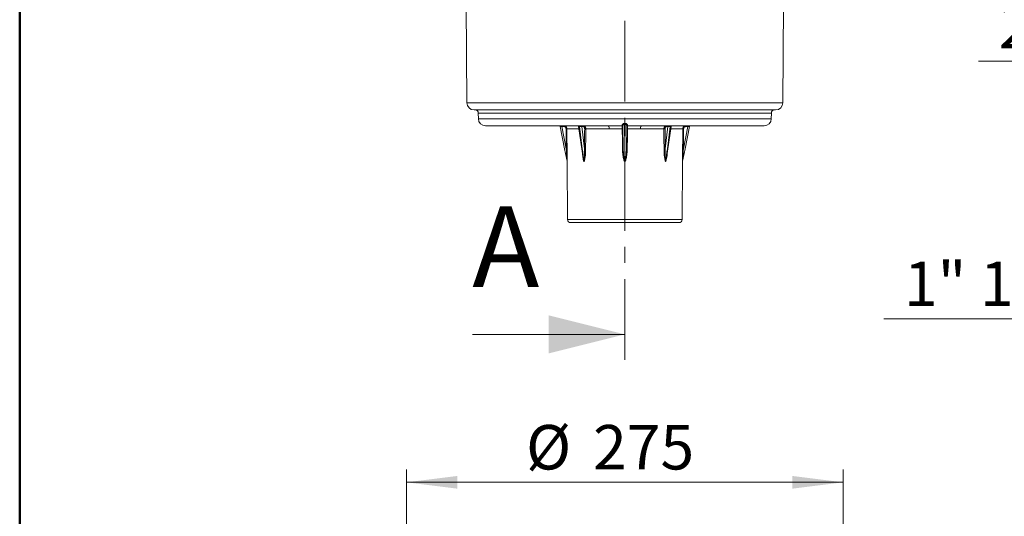
# Model space of a CAD drawing. Units: millimetres. Extents: x 20 to 206, y 5 to 292.
# Drawn here: x 20 to 97, y 125 to 164 of the extents above; entities that cross this region are included whole.
import ezdxf

# ---------------------------------------------------------------- set-up
doc = ezdxf.new("R2010")
doc.units = ezdxf.units.MM
doc.linetypes.add('CENTER', pattern=[10.16, 6.35, -1.27, 1.27, -1.27])
doc.styles.add('SLDTEXTSTYLE0', font='TXT', dxfattribs={"width": 0.75})
doc.styles.add('SLDTEXTSTYLE3', font='TXT', dxfattribs={"width": 0.7})
doc.dimstyles.new('SLDDIMSTYLE0', dxfattribs={"dimtxt": 3.5, "dimasz": 4, "dimexe": 0, "dimexo": 0.0625, "dimgap": 0.875, "dimtad": 1, "dimdec": 0, "dimlfac": 8, "dimrnd": 1e-09, "dimzin": 12, "dimdsep": 46, "dimtxsty": 'SLDTEXTSTYLE0', "dimsah": 1, "dimcen": 0.09, "dimadec": 0, "dimazin": 3, "dimtfac": 1, "dimtofl": 0, "dimtmove": 0, "dimatfit": 3, "dimfxl": 0, "dimfrac": 2, "dimtolj": 1, "dimtzin": 12, "dimarcsym": 0})
doc.dimstyles.new('SLDDIMSTYLE2', dxfattribs={"dimtxt": 3.5, "dimasz": 4, "dimexe": 0, "dimexo": 0.0625, "dimgap": 0.875, "dimtad": 1, "dimlfac": 8, "dimrnd": 1e-09, "dimzin": 12, "dimdsep": 46, "dimtxsty": 'SLDTEXTSTYLE0', "dimsah": 1, "dimcen": 0.09, "dimadec": 0, "dimazin": 3, "dimtfac": 1, "dimtmove": 0, "dimatfit": 0, "dimfxl": 0, "dimfrac": 2, "dimtolj": 1, "dimtzin": 12, "dimarcsym": 0})
doc.dimstyles.new('SLDDIMSTYLE3', dxfattribs={"dimtxt": 3.5, "dimasz": 4, "dimexe": 0, "dimexo": 0.0625, "dimgap": 0.875, "dimtad": 1, "dimdec": 6, "dimlfac": 8, "dimrnd": 1e-09, "dimzin": 12, "dimdsep": 46, "dimtxsty": 'SLDTEXTSTYLE0', "dimsah": 1, "dimcen": 0.09, "dimadec": 0, "dimazin": 3, "dimtfac": 1, "dimtmove": 0, "dimatfit": 0, "dimfxl": 0, "dimfrac": 2, "dimtolj": 1, "dimtzin": 12, "dimarcsym": 0})

# ---------------------------------------------------------------- blocks, each defined once
blk = doc.blocks.new('_D_4')
at = {"color": 7, "linetype": 'Continuous', "lineweight": 18}
for p, q in [((50.421, 104.809), (50.421, 128.359)), ((84.794, 104.794), (84.794, 128.359)), ((50.421, 127.359), (84.794, 127.359))]:
    blk.add_line(p, q, dxfattribs=at)
for points in [[(50.421, 127.359), (54.421, 126.859), (54.421, 127.859)], [(84.794, 127.359), (80.794, 127.859), (80.794, 126.859)]]:
    blk.add_solid(points, dxfattribs=at)
at = {"color": 7, "linetype": 'Continuous', "lineweight": 18, "char_height": 3.5, "attachment_point": 1, "style": 'SLDTEXTSTYLE0'}
for s, insert in [('%%c', (59.833, 131.87)), ('275', (65.11, 131.87))]:
    blk.add_mtext(s, dxfattribs=dict(at, insert=insert))
blk = doc.blocks.new('_D_10')
at = {"color": 7, "linetype": 'Continuous', "lineweight": 18}
for p, q in [((115.074, 146.798), (115.074, 139.222)), ((121.049, 146.798), (121.049, 139.222)), ((115.074, 140.222), (87.98, 140.222)), ((121.049, 140.222), (115.074, 140.222)), ((121.049, 140.222), (127.049, 140.222))]:
    blk.add_line(p, q, dxfattribs=at)
for points in [[(115.074, 140.222), (111.074, 140.722), (111.074, 139.722)], [(121.049, 140.222), (125.049, 139.722), (125.049, 140.722)]]:
    blk.add_solid(points, dxfattribs=at)
at = {"color": 7, "linetype": 'Continuous', "lineweight": 18, "insert": (89.568, 144.734), "char_height": 3.5, "attachment_point": 1, "style": 'SLDTEXTSTYLE3'}
blk.add_mtext('1" 1/2 BSP', dxfattribs=at)
blk = doc.blocks.new('_D_11')
at = {"color": 7, "linetype": 'Continuous', "lineweight": 18}
for p, q in [((114.336, 156.736), (114.336, 161.502)), ((121.788, 156.736), (121.788, 161.502)), ((114.336, 160.502), (95.428, 160.502)), ((121.788, 160.502), (114.336, 160.502)), ((121.788, 160.502), (127.788, 160.502))]:
    blk.add_line(p, q, dxfattribs=at)
for points in [[(114.336, 160.502), (110.336, 161.002), (110.336, 160.002)], [(121.788, 160.502), (125.788, 160.002), (125.788, 161.002)]]:
    blk.add_solid(points, dxfattribs=at)
at = {"color": 7, "linetype": 'Continuous', "lineweight": 18, "insert": (97.016, 165.014), "char_height": 3.5, "attachment_point": 1, "style": 'SLDTEXTSTYLE0'}
blk.add_mtext('2" BSP', dxfattribs=at)

msp = doc.modelspace()

# ---------------------------------------------------------------- linework, layer by layer
at = {"color": 7, "linetype": 'Continuous', "lineweight": 50}
msp.add_line((19.98874652, 5.00035344), (19.98874652, 292.00035344), dxfattribs=at)
at = {"color": 7, "linetype": 'CENTER', "lineweight": 18}
msp.add_line((67.60698444, 137.00493542), (67.60698444, 221.9516415), dxfattribs=at)
at = {"color": 7, "linetype": 'Continuous', "lineweight": 18}
for p, q in [((55.11032798, 164.96431927), (55.17781734, 157.23080533)), ((80.03615155, 157.23080533), (80.1036409, 164.96431927)), ((79.47367297, 156.67321401), (55.74029592, 156.67321401)), ((56.07789712, 156.42539564), (56.081777, 155.98080533)), ((79.13219188, 155.98080533), (79.13607176, 156.42539564)), ((66.30601767, 155.42321401), (56.64425558, 155.42321401)), ((62.87085616, 153.61014244), (62.52826143, 155.37263957)), ((62.65728303, 155.42321401), (62.65728303, 155.36180479)), ((62.79753744, 155.36180479), (62.65728303, 155.36180479)), ((62.65728303, 155.36180479), (62.99755827, 153.61124043)), ((62.79753744, 155.42321401), (62.79753744, 155.36180479)), ((63.95837318, 155.36997261), (64.32771302, 152.90425881)), ((64.03753875, 155.37263957), (63.99403117, 155.37263957)), ((63.99403117, 155.37263957), (64.25803602, 153.61014244)), ((64.25803602, 153.61014244), (64.03753875, 155.37263957)), ((64.31591934, 155.36180479), (64.2167445, 155.36180479)), ((64.2167445, 155.36180479), (64.43574892, 153.61124043)), ((66.37357153, 155.17539564), (64.53252118, 155.17539564)), ((67.48236256, 153.61124043), (67.45090184, 155.41362385)), ((67.57253203, 155.58391965), (67.60698444, 153.61014244)), ((67.60698444, 153.61014244), (67.64143685, 155.58391965)), ((67.64143685, 155.58391965), (67.64129566, 155.61336608)), ((67.76306705, 155.41362385), (67.73160633, 153.61124043)), ((70.6814477, 155.17539564), (68.84039735, 155.17539564)), ((78.5697133, 155.42321401), (68.90795122, 155.42321401)), ((70.77821997, 153.61124043), (70.99722439, 155.36180479)), ((70.88691937, 152.90868837), (71.2555957, 155.36997261)), ((70.99722439, 155.36180479), (70.89804955, 155.36180479)), ((71.17643014, 155.37263957), (70.95593287, 153.61014244)), ((70.95593287, 153.61014244), (71.21993772, 155.37263957)), ((71.21993772, 155.37263957), (71.17643014, 155.37263957)), ((72.21641061, 153.61124043), (72.55668585, 155.36180479)), ((72.68570746, 155.37263957), (72.34311272, 153.61014244)), ((72.41643145, 155.36180479), (72.41643145, 155.42321401)), ((72.55668585, 155.36180479), (72.41643145, 155.36180479)), ((72.55668585, 155.36180479), (72.55668585, 155.42321401)), ((67.60698444, 152.62683501), (67.60698444, 153.61014244)), ((70.88205165, 152.88868946), (70.88545772, 152.90892419)), ((63.06499186, 152.61008703), (63.10482176, 148.04603238)), ((72.10914712, 148.04603238), (72.14897702, 152.61008703)), ((71.85915664, 147.79821401), (63.35481225, 147.79821401)), ((55.60698444, 139.00493542), (67.60698444, 139.00493542))]:
    msp.add_line(p, q, dxfattribs=at)
at = {"color": 8, "linetype": 'Continuous', "lineweight": 18}
for p, q in [((80.03615155, 157.23080533), (55.17781734, 157.23080533)), ((79.13607176, 156.42539564), (56.07789712, 156.42539564)), ((79.13219188, 155.98080533), (56.081777, 155.98080533)), ((63.98751891, 155.17539564), (63.04750883, 155.17539564)), ((72.16646006, 155.17539564), (71.22644997, 155.17539564)), ((63.10482176, 148.04603238), (72.10914712, 148.04603238))]:
    msp.add_line(p, q, dxfattribs=at)
at = {"color": 7, "linetype": 'Continuous', "lineweight": 18, "flags": 128}
for points in [[(63.04750883, 155.17539564), (63.04850128, 155.05041812), (63.05248082, 154.55050811), (63.06000446, 153.61069507)], [(64.53252118, 155.17539564), (64.53170076, 155.05041812), (64.52842606, 154.55050811), (64.52230004, 153.61069507)], [(67.42240698, 153.61069507), (67.42025444, 153.7356725), (67.41164414, 154.23558232), (67.39535268, 155.18142123)], [(67.57253203, 155.58391965), (67.57255053, 155.5879659), (67.57256894, 155.5919417), (67.57258719, 155.5958295), (67.5726052, 155.59961216), (67.57262288, 155.60327298), (67.57264016, 155.60679582), (67.57265697, 155.61016514), (67.57267322, 155.61336608)], [(67.81861621, 155.18142123), (67.81646351, 155.05644371), (67.80785284, 154.55653369), (67.7915619, 153.61069507)], [(70.69166885, 153.61069507), (70.69085649, 153.7356725), (70.68760003, 154.23558232), (70.6814477, 155.17539564)], [(72.15396442, 153.61069507), (72.15496811, 153.7356725), (72.1589731, 154.23558232), (72.16646006, 155.17539564)]]:
    msp.add_lwpolyline(points, dxfattribs=at)
at = {"color": 7, "linetype": 'Continuous', "lineweight": 18}
for centre, radius, start, end in [((55.74029592, 157.23571401), 0.5625, 180.5, 270), ((55.82790664, 156.42321401), 0.25, 0.5, 90), ((79.38606225, 156.42321401), 0.25, 90, 179.5), ((79.47367297, 157.23571401), 0.5625, 270, 359.5), ((56.64425558, 155.98571401), 0.5625, 180.5, 270), ((78.5697133, 155.98571401), 0.5625, 270, 359.5), ((62.46690973, 155.36071401), 0.0625, 11, 90), ((63.00760894, 154.18149856), 0.99469765, 87.7011013967, 91.2978993109), ((63.89656276, 155.36071401), 0.0625, 7.3069166898, 90), ((63.94238015, 155.3722275), 0.05165266, 0.457093627, 80.7881731502), ((63.98588773, 155.3722275), 0.05165266, 0.457093627, 80.7881731502), ((64.27172191, 155.3688477), 0.0554267, 101.2255087045, 187.3001497549), ((64.37089675, 155.3688477), 0.0554267, 101.2255087044, 187.3001497549), ((64.47095324, 152.26046814), 2.91557764, 88.7900010913, 90.4857243858), ((66.09412898, 155.23233779), 0.28518511, 348.4824946811, 42.0135553924), ((67.39108014, 155.40995696), 0.05993398, 3.5076701957, 92.0873887522), ((67.38948094, 155.36513856), 0.06225815, 1.2089719492, 90.0884652062), ((67.44207129, 153.33258603), 1.84942537, 89.6011516765, 91.447511108), ((67.7718976, 153.33258603), 1.84942537, 88.5524888922, 90.3988483235), ((67.82448795, 155.36513856), 0.06225815, 89.9115347939, 178.7910280508), ((67.82288875, 155.40995696), 0.05993398, 87.9126112478, 176.4923298044), ((69.1198399, 155.23233779), 0.28518511, 137.9864446076, 191.5175053189), ((70.74301565, 152.26046814), 2.91557764, 89.5142756142, 91.2099989087), ((70.84307213, 155.3688477), 0.0554267, 352.6998502451, 78.7744912956), ((70.94224697, 155.3688477), 0.0554267, 352.6998502451, 78.7744912956), ((71.22808116, 155.3722275), 0.05165266, 99.2118268498, 179.542906373), ((71.27158873, 155.3722275), 0.05165266, 99.2118268498, 179.542906373), ((71.31740612, 155.36071401), 0.0625, 90, 172.4302905961), ((72.20635995, 154.18149856), 0.99469765, 88.7021006891, 92.2988986033), ((72.74705916, 155.36071401), 0.0625, 90, 169), ((63.02020778, 152.62926601), 0.9822356, 87.6779439755, 91.3213087054), ((64.46074892, 150.71059088), 2.90075729, 88.7841506956, 90.4938064226), ((67.46913345, 151.76968176), 1.84160619, 89.5884142568, 91.4539028586), ((67.74483544, 151.76968176), 1.84160619, 88.5460971414, 90.4115857431), ((70.75321996, 150.71059088), 2.90075729, 89.5061935773, 91.2158493044), ((72.1937611, 152.62926601), 0.9822356, 88.6786912946, 92.3220560245), ((63.35481225, 148.04821401), 0.25, 180.5, 270), ((71.85915664, 148.04821401), 0.25, 270, 359.5)]:
    msp.add_arc(centre, radius, start, end, dxfattribs=at)
for centre, major_axis, ratio, start_param, end_param in [((62.65791911, 155.36071401), (0.12965781, -0.01192795), 0.0078947236, 1.5764284289, 3.1438946734), ((67.60698444, 315.49094475), (0, 345.22502072), 0.0151169134, 2.0537288133, 2.0588534022), ((64.12877899, 155.36071401), (0.12694894, -0.00787999), 0.0709950584, 0.8096808959, 2.3771471404), ((69.69312101, 315.49094475), (4.26145934, 345.22501771), 0.0106876436, 2.0538607417, 2.0589853305), ((65.52084787, 315.49094475), (-4.26145934, 345.22501771), 0.0106876436, 4.2241999766, 4.2293245655), ((71.08518989, 155.36071401), (0.12694894, 0.00787999), 0.0709950584, 0.7644455132, 2.3319117577), ((67.60698444, 315.49094475), (0, 345.22502072), 0.0151169134, 4.224331905, 4.2294564938), ((72.55604978, 155.36071401), (0.12965781, 0.01192795), 0.0078947236, 6.2808832874, 7.8483495318), ((62.99355956, 153.63399357), (-1.39220938, 7.16229635), 0.0171318516, 1.5707963268, 1.7085525646), ((64.34480042, 153.63399357), (-0.98429757, 7.16232577), 0.0123386289, 1.5724307489, 1.7101869867), ((70.86916846, 153.63399357), (0.98429757, 7.16232577), 0.0123386289, 4.5729983205, 4.7107545583), ((72.22040933, 153.63399357), (1.39220938, 7.16229635), 0.0171318516, 4.5746327426, 4.7123889804)]:
    msp.add_ellipse(centre, major_axis=major_axis, ratio=ratio, start_param=start_param, end_param=end_param, dxfattribs=at)
at = {"color": 8, "linetype": 'Continuous', "lineweight": 18}
for centre, major_axis, start_param, end_param in [((64.08615457, 155.36071401), (0.12778528, -0.00935779), 2.3801998336, 3.1542199665), ((71.12781431, 155.36071401), (0.12778528, 0.00935779), 6.2707623846, 7.0445781272)]:
    msp.add_ellipse(centre, major_axis=major_axis, ratio=0.0584336843, start_param=start_param, end_param=end_param, dxfattribs=at)
at = {"color": 7, "linetype": 'Continuous', "lineweight": 18}
for points, knots in [([(62.79753744, 155.42321401), (62.81395429, 155.42321401), (62.83009848, 155.42161426), (62.86186372, 155.41534551), (62.87764651, 155.41060239), (62.90777987, 155.39820546), (62.92207653, 155.3906183), (62.94914592, 155.37269564), (62.96198269, 155.36225547), (62.98502375, 155.33943495), (62.99537367, 155.32698352), (63.01368442, 155.29995574), (63.02151259, 155.28551773), (63.04041311, 155.24079623), (63.04724183, 155.20822809), (63.04750883, 155.17539564)], [0, 0, 0, 0, 0.125, 0.125, 0.25, 0.25, 0.375, 0.375, 0.5, 0.5, 0.625, 0.625, 0.75, 0.75, 1, 1, 1, 1]), ([(62.98507836, 155.17594101), (62.98488316, 155.20056769), (62.97976264, 155.22499772), (62.96085584, 155.26972474), (62.94684737, 155.29042626), (62.92091315, 155.31609838), (62.91128081, 155.32392767), (62.89096995, 155.33736711), (62.88024312, 155.34305595), (62.85763486, 155.3523506), (62.84579426, 155.35590634), (62.8219638, 155.36060568), (62.80985269, 155.36180479), (62.79753744, 155.36180479)], [0, 0, 0, 0, 0.25, 0.25, 0.5, 0.5, 0.625, 0.625, 0.75, 0.75, 0.875, 0.875, 1, 1, 1, 1]), ([(64.44623675, 155.17594101), (64.44640268, 155.20056769), (64.44308346, 155.22499772), (64.43026638, 155.26972474), (64.4206164, 155.29042626), (64.40259501, 155.31609838), (64.39588054, 155.32392767), (64.38168447, 155.33736711), (64.37416967, 155.34305595), (64.35829794, 155.3523506), (64.34996926, 155.35590634), (64.33317659, 155.36060568), (64.32462754, 155.36180479), (64.31591934, 155.36180479)], [0, 0, 0, 0, 0.25, 0.25, 0.5, 0.5, 0.625, 0.625, 0.75, 0.75, 0.875, 0.875, 1, 1, 1, 1]), ([(64.36010678, 155.42321401), (64.3715841, 155.42321401), (64.38285498, 155.42161426), (64.40500094, 155.41534551), (64.41598836, 155.41060239), (64.43693389, 155.39820546), (64.44685495, 155.3906183), (64.46560583, 155.37269564), (64.47447943, 155.36225547), (64.49036881, 155.33943495), (64.49748571, 155.32698352), (64.51003066, 155.29995574), (64.5153673, 155.28551773), (64.52816197, 155.24079623), (64.53263465, 155.20822809), (64.53252118, 155.17539564)], [0, 0, 0, 0, 0.125, 0.125, 0.25, 0.25, 0.375, 0.375, 0.5, 0.5, 0.625, 0.625, 0.75, 0.75, 1, 1, 1, 1]), ([(66.30601767, 155.42321401), (66.4842068, 155.42321401), (66.66359992, 155.42419228), (66.93447712, 155.42560963), (67.02506794, 155.42608263), (67.20684927, 155.42687644), (67.2982034, 155.42719746), (67.38938481, 155.42739663)], [0, 0, 0, 0, 0.5, 0.5, 0.75, 0.75, 1, 1, 1, 1]), ([(67.39535268, 155.18142123), (67.30894294, 155.18112818), (67.22231919, 155.1806604), (67.05034895, 155.17951153), (66.96477726, 155.17882996), (66.70929221, 155.17679329), (66.54060523, 155.17539564), (66.37357153, 155.17539564)], [0, 0, 0, 0, 0.25, 0.25, 0.5, 0.5, 1, 1, 1, 1]), ([(67.38889712, 155.46985117), (67.3887343, 155.48109637), (67.39363268, 155.49382426), (67.41106761, 155.52183557), (67.4232485, 155.53652835), (67.45419641, 155.565967), (67.47267709, 155.58058333), (67.50628544, 155.59857641), (67.51840796, 155.6038126), (67.5446128, 155.61129931), (67.55852031, 155.61342205), (67.57267322, 155.61336608)], [0, 0, 0, 0, 0.25, 0.25, 0.5, 0.5, 0.75, 0.75, 0.875, 0.875, 1, 1, 1, 1]), ([(67.39535268, 155.18142123), (67.39493326, 155.21169496), (67.39445874, 155.2412185), (67.39368132, 155.28342702), (67.39341714, 155.29682331), (67.39287942, 155.32230954), (67.3926032, 155.33450657), (67.39205549, 155.3569408), (67.39178548, 155.36713804), (67.39125368, 155.3855291), (67.39098938, 155.39378455), (67.39023619, 155.41464754), (67.38977722, 155.4237113), (67.38938481, 155.42739663)], [0, 0, 0, 0, 0.25, 0.25, 0.375, 0.375, 0.5, 0.5, 0.625, 0.625, 0.75, 0.75, 1, 1, 1, 1]), ([(67.57253203, 155.58391965), (67.56054388, 155.58409908), (67.5490894, 155.5800927), (67.52976859, 155.56867187), (67.52169083, 155.56151855), (67.49995013, 155.53877654), (67.48897252, 155.52216149), (67.47069853, 155.48937883), (67.46358249, 155.47311564), (67.4535357, 155.44188279), (67.45066525, 155.42717827), (67.45090184, 155.41362385)], [0, 0, 0, 0, 0.125, 0.125, 0.25, 0.25, 0.5, 0.5, 0.75, 0.75, 1, 1, 1, 1]), ([(67.64129566, 155.61336608), (67.65548178, 155.61342218), (67.66939683, 155.61129076), (67.69558796, 155.60380178), (67.70772551, 155.5985581), (67.73015795, 155.58653989), (67.74027928, 155.57987964), (67.75897318, 155.56591203), (67.76757597, 155.55854592), (67.79066614, 155.53657621), (67.80285645, 155.52189638), (67.82032447, 155.49385428), (67.8252348, 155.48111073), (67.82507177, 155.46985117)], [0, 0, 0, 0, 0.125, 0.125, 0.25, 0.25, 0.375, 0.375, 0.5, 0.5, 0.75, 0.75, 1, 1, 1, 1]), ([(67.76306705, 155.41362385), (67.76330374, 155.42718425), (67.76043088, 155.44189397), (67.75037888, 155.47313499), (67.74325997, 155.4893927), (67.72504213, 155.52208413), (67.71399406, 155.53878877), (67.69236698, 155.56143229), (67.68416815, 155.56868023), (67.66503334, 155.58001233), (67.65347152, 155.58409978), (67.64143685, 155.58391965)], [0, 0, 0, 0, 0.25, 0.25, 0.5, 0.5, 0.75, 0.75, 0.875, 0.875, 1, 1, 1, 1]), ([(67.82458407, 155.42739663), (67.82419165, 155.42371121), (67.82373688, 155.41475691), (67.82297945, 155.39378651), (67.82272018, 155.38568931), (67.82218911, 155.36734668), (67.82191463, 155.3569891), (67.82136685, 155.33455646), (67.82109518, 155.32256837), (67.82055685, 155.29707652), (67.82028757, 155.28342382), (67.8195143, 155.24145098), (67.81903564, 155.2116958), (67.81861621, 155.18142123)], [0, 0, 0, 0, 0.25, 0.25, 0.375, 0.375, 0.5, 0.5, 0.625, 0.625, 0.75, 0.75, 1, 1, 1, 1]), ([(68.84039735, 155.17539564), (68.67217748, 155.17539564), (68.50290003, 155.17680738), (68.16229671, 155.17952274), (67.99097063, 155.18083671), (67.81861621, 155.18142123)], [0, 0, 0, 0, 0.5, 0.5, 1, 1, 1, 1]), ([(67.82458407, 155.42739663), (68.00663842, 155.42699896), (68.18794722, 155.42608866), (68.54907556, 155.42419902), (68.72889518, 155.42321401), (68.90795122, 155.42321401)], [0, 0, 0, 0, 0.5, 0.5, 1, 1, 1, 1]), ([(70.6814477, 155.17539564), (70.68139097, 155.19181154), (70.68245447, 155.2079415), (70.6867306, 155.2396528), (70.68999483, 155.25539584), (70.69856211, 155.28541774), (70.70381963, 155.29964729), (70.71626262, 155.32655985), (70.72351908, 155.33930202), (70.74733411, 155.37355498), (70.76656665, 155.3919783), (70.80816395, 155.4166607), (70.83090784, 155.42321401), (70.85386211, 155.42321401)], [0, 0, 0, 0, 0.125, 0.125, 0.25, 0.25, 0.375, 0.375, 0.5, 0.5, 0.75, 0.75, 1, 1, 1, 1]), ([(70.89804955, 155.36180479), (70.8806334, 155.36180479), (70.86338732, 155.35689276), (70.83186681, 155.33838712), (70.81730518, 155.32457252), (70.79929846, 155.29888401), (70.79381665, 155.28932712), (70.78442852, 155.26914121), (70.78046848, 155.25846798), (70.77403194, 155.23594873), (70.77158992, 155.22413953), (70.76841797, 155.20035295), (70.76764917, 155.18825411), (70.76773213, 155.17594101)], [0, 0, 0, 0, 0.25, 0.25, 0.5, 0.5, 0.625, 0.625, 0.75, 0.75, 0.875, 0.875, 1, 1, 1, 1]), ([(72.16646006, 155.17539564), (72.16659355, 155.19181154), (72.16832691, 155.2079415), (72.174863, 155.2396528), (72.17974174, 155.25539584), (72.19239847, 155.28541774), (72.20011067, 155.29964729), (72.21827397, 155.32655985), (72.22882746, 155.33930202), (72.2633621, 155.37355498), (72.29112826, 155.3919783), (72.35097323, 155.4166607), (72.38359828, 155.42321401), (72.41643145, 155.42321401)], [0, 0, 0, 0, 0.125, 0.125, 0.25, 0.25, 0.375, 0.375, 0.5, 0.5, 0.75, 0.75, 1, 1, 1, 1]), ([(72.41643145, 155.36180479), (72.39180129, 155.36180479), (72.36732592, 155.35689276), (72.32242617, 155.33838712), (72.30159177, 155.32457252), (72.27567803, 155.29888401), (72.26775876, 155.28932712), (72.2541296, 155.26914121), (72.24834296, 155.25846798), (72.23884724, 155.23594873), (72.23518756, 155.22413953), (72.23028656, 155.20035295), (72.22898813, 155.18825411), (72.22889053, 155.17594101)], [0, 0, 0, 0, 0.25, 0.25, 0.5, 0.5, 0.625, 0.625, 0.75, 0.75, 0.875, 0.875, 1, 1, 1, 1]), ([(63.0631981, 152.62683501), (63.06266191, 152.63467466), (63.06204258, 152.64398736), (63.06078573, 152.6629637), (63.06014529, 152.67269102), (63.05820633, 152.70220232), (63.05688927, 152.72233107), (63.05290631, 152.78322093), (63.05023178, 152.82413768), (63.04216174, 152.94726466), (63.03671892, 153.02988368), (63.02021216, 153.27843627), (63.00898808, 153.44482329), (62.99755827, 153.61124043)], [0, 0, 0, 0, 0.03125, 0.03125, 0.0625, 0.0625, 0.125, 0.125, 0.25, 0.25, 0.5, 0.5, 1, 1, 1, 1]), ([(63.06000446, 153.61069507), (63.06069658, 153.524556), (63.06130886, 153.43852647), (63.06238189, 153.26671509), (63.06284287, 153.1808022), (63.06362372, 153.01010742), (63.06394223, 152.92526821), (63.06434562, 152.79979921), (63.06446776, 152.75807266), (63.06464844, 152.69720246), (63.06470771, 152.67733253), (63.06480349, 152.64908176), (63.06483695, 152.63982684), (63.06490903, 152.62296025), (63.0649481, 152.61510206), (63.06499186, 152.61008703)], [0, 0, 0, 0, 0.25, 0.25, 0.5, 0.5, 0.75, 0.75, 0.875, 0.875, 0.9375, 0.9375, 0.96875, 0.96875, 1, 1, 1, 1]), ([(64.39404231, 152.62683501), (64.39870346, 152.63467466), (64.40178596, 152.64398736), (64.4072345, 152.6629637), (64.40944178, 152.67269102), (64.41535071, 152.70220232), (64.41832544, 152.72233107), (64.42603553, 152.78322093), (64.4294601, 152.82413768), (64.4377106, 152.94726466), (64.44034457, 153.02988368), (64.44441405, 153.27843627), (64.441777, 153.44482329), (64.43574892, 153.61124043)], [0, 0, 0, 0, 0.03125, 0.03125, 0.0625, 0.0625, 0.125, 0.125, 0.25, 0.25, 0.5, 0.5, 1, 1, 1, 1]), ([(64.52230004, 153.61069507), (64.52174037, 153.524556), (64.51976452, 153.43852647), (64.51263289, 153.26671509), (64.50749478, 153.1808022), (64.49285386, 153.01010742), (64.48358177, 152.92526821), (64.46292914, 152.79979921), (64.45495835, 152.75807266), (64.43891383, 152.69720246), (64.432947, 152.67733253), (64.42171565, 152.64908176), (64.41754161, 152.63982684), (64.4078182, 152.62296025), (64.40223651, 152.61510206), (64.39531069, 152.61008703)], [0, 0, 0, 0, 0.25, 0.25, 0.5, 0.5, 0.75, 0.75, 0.875, 0.875, 0.9375, 0.9375, 0.96875, 0.96875, 1, 1, 1, 1]), ([(67.60698444, 152.61008703), (67.59723563, 152.61505642), (67.58934785, 152.6228339), (67.57562628, 152.63950208), (67.56970846, 152.64867208), (67.55368093, 152.67688918), (67.54510931, 152.69689537), (67.52233118, 152.75738347), (67.51095213, 152.79887871), (67.48118632, 152.92470781), (67.46770211, 153.00988222), (67.44619431, 153.18067945), (67.43846648, 153.26657629), (67.42729894, 153.43847347), (67.42389096, 153.52453457), (67.42240698, 153.61069507)], [0, 0, 0, 0, 0.03125, 0.03125, 0.0625, 0.0625, 0.125, 0.125, 0.25, 0.25, 0.5, 0.5, 0.75, 0.75, 1, 1, 1, 1]), ([(67.48236256, 153.61124043), (67.48526758, 153.44481213), (67.49276256, 153.27841169), (67.51503089, 153.02981602), (67.52420672, 152.9470994), (67.54399856, 152.82374499), (67.55153402, 152.78282775), (67.56636845, 152.72221007), (67.57189656, 152.70206678), (67.58221747, 152.67252036), (67.58599262, 152.66278214), (67.59493211, 152.64389076), (67.59991021, 152.63461545), (67.60698444, 152.62683501)], [0, 0, 0, 0, 0.5, 0.5, 0.75, 0.75, 0.875, 0.875, 0.9375, 0.9375, 0.96875, 0.96875, 1, 1, 1, 1]), ([(67.60698444, 152.62683501), (67.61411251, 152.63467466), (67.61909114, 152.64398736), (67.62805339, 152.6629637), (67.63181539, 152.67269102), (67.64211084, 152.70220232), (67.64763481, 152.72233107), (67.66252149, 152.78322093), (67.67003909, 152.82413768), (67.68977709, 152.94726466), (67.69894492, 153.02988368), (67.72120678, 153.27843627), (67.7287015, 153.44482329), (67.73160633, 153.61124043)], [0, 0, 0, 0, 0.03125, 0.03125, 0.0625, 0.0625, 0.125, 0.125, 0.25, 0.25, 0.5, 0.5, 1, 1, 1, 1]), ([(67.7915619, 153.61069507), (67.7900783, 153.524556), (67.78667174, 153.43852647), (67.77551307, 153.26671509), (67.76778571, 153.1808022), (67.74629945, 153.01010742), (67.73286824, 152.92526821), (67.70325762, 152.79979921), (67.69186308, 152.75807266), (67.66899202, 152.69720246), (67.66049438, 152.67733253), (67.64451507, 152.64908176), (67.63857862, 152.63982684), (67.62475556, 152.62296025), (67.6168228, 152.61510206), (67.60698444, 152.61008703)], [0, 0, 0, 0, 0.25, 0.25, 0.5, 0.5, 0.75, 0.75, 0.875, 0.875, 0.9375, 0.9375, 0.96875, 0.96875, 1, 1, 1, 1]), ([(70.8186582, 152.61008703), (70.81179541, 152.61505642), (70.80624535, 152.6228339), (70.79659326, 152.63950208), (70.79243227, 152.64867208), (70.78116688, 152.67688918), (70.77514806, 152.69689537), (70.75916847, 152.75738347), (70.75120806, 152.79887871), (70.73044623, 152.92470781), (70.72113747, 153.00988222), (70.70648151, 153.18067945), (70.70134296, 153.26657629), (70.69420536, 153.43847347), (70.69222865, 153.52453457), (70.69166885, 153.61069507)], [0, 0, 0, 0, 0.03125, 0.03125, 0.0625, 0.0625, 0.125, 0.125, 0.25, 0.25, 0.5, 0.5, 0.75, 0.75, 1, 1, 1, 1]), ([(70.77821997, 153.61124043), (70.77219148, 153.44481213), (70.76955398, 153.27841169), (70.77362605, 153.02981602), (70.77626114, 152.9470994), (70.78453923, 152.82374499), (70.78797643, 152.78282775), (70.79566215, 152.72221007), (70.79863914, 152.70206678), (70.80456441, 152.67252036), (70.80678045, 152.66278214), (70.81221681, 152.64389076), (70.81530063, 152.63461545), (70.81992658, 152.62683501)], [0, 0, 0, 0, 0.5, 0.5, 0.75, 0.75, 0.875, 0.875, 0.9375, 0.9375, 0.96875, 0.96875, 1, 1, 1, 1]), ([(72.14897702, 152.61008703), (72.14902039, 152.61505642), (72.1490592, 152.6228339), (72.14913066, 152.63950208), (72.14916394, 152.64867208), (72.14925981, 152.67688918), (72.14931952, 152.69689537), (72.1494991, 152.75738347), (72.14962044, 152.79887871), (72.15002459, 152.92470781), (72.15034422, 153.00988222), (72.15112537, 153.18067945), (72.15158619, 153.26657629), (72.15265964, 153.43847347), (72.15327213, 153.52453457), (72.15396442, 153.61069507)], [0, 0, 0, 0, 0.03125, 0.03125, 0.0625, 0.0625, 0.125, 0.125, 0.25, 0.25, 0.5, 0.5, 0.75, 0.75, 1, 1, 1, 1]), ([(72.21641061, 153.61124043), (72.20498004, 153.44481213), (72.19375506, 153.27841169), (72.17724549, 153.02981602), (72.17179625, 152.9470994), (72.1637114, 152.82374499), (72.16103687, 152.78282775), (72.15707169, 152.72221007), (72.15575368, 152.70206678), (72.15381236, 152.67252036), (72.15317117, 152.66278214), (72.15191986, 152.64389076), (72.15130293, 152.63461545), (72.15077078, 152.62683501)], [0, 0, 0, 0, 0.5, 0.5, 0.75, 0.75, 0.875, 0.875, 0.9375, 0.9375, 0.96875, 0.96875, 1, 1, 1, 1])]:
    msp.add_open_spline(points, degree=3, knots=knots, dxfattribs=at)
for points in [[(67.38938481, 155.42739663), (67.38937405, 155.43399246), (67.38920997, 155.44824507), (67.38889712, 155.46985117)], [(67.64143685, 155.58391965), (67.61846881, 155.58381915), (67.59550008, 155.58381915), (67.57253203, 155.58391965)], [(67.57267322, 155.61336608), (67.59554719, 155.61327563), (67.6184217, 155.61327563), (67.64129566, 155.61336608)], [(67.82507177, 155.46985117), (67.82475892, 155.44824506), (67.82459484, 155.43399246), (67.82458407, 155.42739663)], [(63.0631981, 152.62683501), (63.06428653, 152.62130568), (63.06494286, 152.6157024), (63.06499186, 152.61008703)], [(64.39404231, 152.62683501), (64.39481195, 152.62130568), (64.39527604, 152.6157024), (64.39531069, 152.61008703)], [(67.60698444, 152.62683501), (67.60698444, 152.62130568), (67.60698444, 152.6157024), (67.60698444, 152.61008703)], [(70.81992658, 152.62683501), (70.81915694, 152.62130568), (70.81869285, 152.6157024), (70.8186582, 152.61008703)], [(72.15077078, 152.62683501), (72.14968235, 152.62130568), (72.14902603, 152.6157024), (72.14897702, 152.61008703)]]:
    msp.add_open_spline(points, degree=3, dxfattribs=at)
at = {"color": 8, "linetype": 'Continuous', "lineweight": 18}
for points, knots in [([(64.39531069, 152.61008703), (64.39215955, 152.61291596), (64.38250126, 152.6215867), (64.36871303, 152.64738256), (64.33942035, 152.72621338), (64.30372737, 152.92553165), (64.28175282, 153.11471086), (64.27650463, 153.24342162), (64.2763531, 153.2471378)], [0, 0, 0, 0, 0.0234774479, 0.0719587716, 0.1416382648, 0.4223708966, 0.9833224829, 1, 1, 1, 1]), ([(64.32868889, 152.90438171), (64.3298974, 152.89405325), (64.33816115, 152.82342767), (64.3545945, 152.73896494), (64.37825476, 152.65936422), (64.38776329, 152.63642387), (64.39326226, 152.62802624), (64.39404231, 152.62683501)], [0, 0, 0, 0, 0.1075857128, 0.7356666469, 0.8854993502, 0.9837577049, 1, 1, 1, 1]), ([(70.93573484, 153.23458061), (70.93504121, 153.21794756), (70.9311234, 153.12400089), (70.91417323, 152.95405415), (70.88435679, 152.77004291), (70.85147111, 152.65688097), (70.82944771, 152.61920974), (70.82090607, 152.61198764), (70.8186582, 152.61008703)], [0, 0, 0, 0, 0.0760754611, 0.4296889363, 0.781893828, 0.9361252101, 0.983190288, 1, 1, 1, 1]), ([(70.81992658, 152.62683501), (70.82006921, 152.62704345), (70.82474045, 152.6338697), (70.84086737, 152.67000441), (70.8626443, 152.75795021), (70.87468257, 152.839047), (70.88205165, 152.88868946)], [0, 0, 0, 0, 0.0030744243, 0.1006863287, 0.449495594, 1, 1, 1, 1])]:
    msp.add_open_spline(points, degree=3, knots=knots, dxfattribs=at)
at = {"color": 7, "linetype": 'Continuous', "lineweight": 18}
msp.add_solid([(67.60698444, 139.00493542), (61.60698444, 140.50493542), (61.60698444, 137.50493542)], dxfattribs=at)

# ---------------------------------------------------------------- texts
at = {"color": 7, "linetype": 'Continuous', "insert": (55.60698444, 149.09152525), "char_height": 6.35, "attachment_point": 1, "style": 'SLDTEXTSTYLE0'}
msp.add_mtext('A', dxfattribs=at)

# ---------------------------------------------------------------- dimensions: what is measured, and where the dimension line sits
at = {"color": 7, "linetype": 'Continuous', "lineweight": 18}
for base, p1, p2, dimstyle, picture, middle in [((114.33628286, 160.50247729), (121.78753286, 155.73571401), (114.33628286, 155.73571401), 'SLDDIMSTYLE2', '_D_11', (103.55801428, 160.50247729)), ((115.07440786, 140.22195832), (121.04940786, 147.79821401), (115.07440786, 147.79821401), 'SLDDIMSTYLE3', '_D_10', (100.36320691, 140.22195832))]:
    dim = msp.add_linear_dim(base=base, p1=p1, p2=p2, dimstyle=dimstyle, dxfattribs=at)
    dim.commit()
    dim.dimension.update_dxf_attribs({"geometry": picture, "text_midpoint": middle, "dimtype": 160})
dim = msp.add_linear_dim(base=(84.7936187, 127.35852705), p1=(50.4205072, 103.80854556), p2=(84.7936187, 103.79355423), text='%%c<>', dimstyle='SLDDIMSTYLE0', dxfattribs=at)
dim.commit()
dim.dimension.update_dxf_attribs({"geometry": '_D_4', "text_midpoint": (66.34941265, 127.35852705), "dimtype": 160})

doc.saveas('drawing.dxf')
